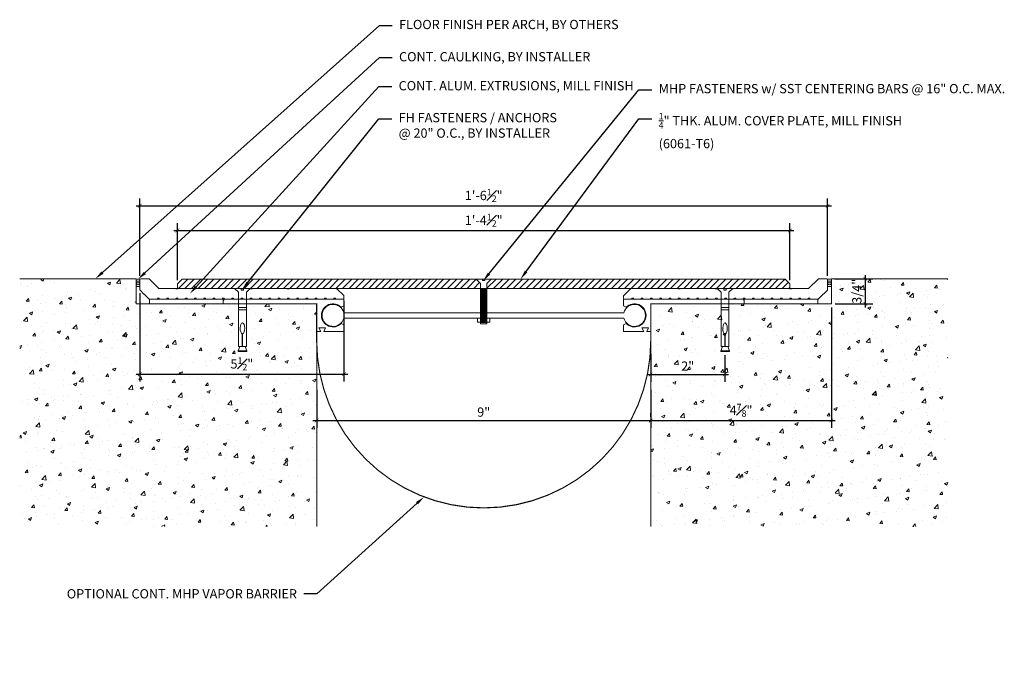
# Model space of a CAD drawing. Units: inches. Extents: x 1139.3 to 1165.9, y 67.7 to 85.1.
import ezdxf
from ezdxf import colors
from ezdxf.entities.mleader import LeaderData, LeaderLine
from ezdxf.math import Vec2, Vec3

# ---------------------------------------------------------------- set-up
doc = ezdxf.new("R2010")
doc.units = ezdxf.units.IN
doc.header["$MEASUREMENT"] = 0
doc.linetypes.add('HIDDEN', pattern=[0.375, 0.25, -0.125])
for name, color, linetype, lineweight in [('DIM', 1, 'Continuous', 9), ('Dim - Thin', 1, 'Continuous', 5), ('Hatch - Medium', 5, 'Continuous', 9), ('OBJ', 250, 'Continuous', 20), ('Object - Regular', 250, 'Continuous', 15)]:
    doc.layers.add(name, color=color, linetype=linetype, lineweight=lineweight)
doc.styles.add('ARCHITXT', font='arial-narrow_[allfont.net].ttf')
doc.dimstyles.new('002', dxfattribs={"dimscale": 2, "dimtxt": 0.125, "dimasz": 0.05, "dimexe": 0.1, "dimexo": 0.05, "dimgap": 0.05, "dimtad": 1, "dimdec": 4, "dimzin": 3, "dimdsep": 46, "dimlunit": 4, "dimtxsty": 'ARCHITXT', "dimblk1": 'ARCHTICK', "dimblk2": 'ARCHTICK', "dimsah": 1, "dimcen": 0.05, "dimdle": 0.05, "dimclrd": 256, "dimclre": 256, "dimclrt": 256, "dimadec": 0, "dimazin": 0, "dimtfac": 0.7, "dimtdec": 4, "dimtofl": 0, "dimtmove": 0, "dimatfit": 3, "dimldrblk": 'ARCHTICK', "dimfxl": 1, "dimtfillclr": 7, "dimfrac": 1, "dimtolj": 1, "dimtzin": 0, "dimarcsym": 0})

# ---------------------------------------------------------------- blocks, each defined once
blk = doc.blocks.new('sleeve anchor # 1')
for points in [[(3.707, 1.856), (3.707, 1.551), (3.621, 1.551), (3.621, 2.847), (3.527, 2.94), (3.685, 2.94), (3.685, 2.901), (3.714, 2.901), (3.743, 2.901), (3.743, 2.94), (3.902, 2.94), (3.808, 2.847), (3.808, 1.551), (3.719, 1.551), (3.719, 1.855)], [(3.781, 1.551), (3.821, 1.448), (3.687, 1.448), (3.615, 1.448), (3.651, 1.551)]]:
    blk.add_lwpolyline(points)
blk.add_lwpolyline([(3.808, 2.484), (3.621, 2.484), (3.621, 2.426), (3.808, 2.426)], close=True)
at = {"color": 0}
blk.add_lwpolyline([(3.821, 1.448), (3.821, 1.437), (3.818, 1.435), (3.707, 1.435), (3.619, 1.435), (3.615, 1.437), (3.615, 1.448)], dxfattribs=at)
at = {"extrusion": (0, 0, -1)}
blk.add_ellipse((3.715, 1.984), major_axis=(0, 0.13), ratio=0.410641, start_param=3.279515, end_param=9.334174, dxfattribs=at)
blk = doc.blocks.new('_ArchTick')
at = {"color": 0, "linetype": 'ByBlock', "const_width": 0.15}
blk.add_lwpolyline([(-0.5, -0.5), (0.5, 0.5)], dxfattribs=at)
blk = doc.blocks.new('*D88')
at = {"layer": 'Defpoints', "color": 0, "transparency": 16777216}
for p in [(1160.096, 79.396), (1143.596, 77.96), (1160.096, 77.96)]:
    blk.add_point(p, dxfattribs=at)
at = {"layer": 'Dim - Thin', "lineweight": -2, "transparency": 16777216}
for p, q in [((1143.596, 78.06), (1143.596, 79.596)), ((1160.096, 78.06), (1160.096, 79.596)), ((1143.496, 79.396), (1160.196, 79.396))]:
    blk.add_line(p, q, dxfattribs=at)
at = {"layer": 'Dim - Thin', "lineweight": -2, "transparency": 16777216, "xscale": 0.1, "yscale": 0.1, "zscale": 0.1, "rotation": 180}
blk.add_blockref('_ArchTick', (1143.596, 79.396), dxfattribs=at)
at = {"layer": 'Dim - Thin', "lineweight": -2, "transparency": 16777216, "xscale": 0.1, "yscale": 0.1, "zscale": 0.1}
blk.add_blockref('_ArchTick', (1160.096, 79.396), dxfattribs=at)
at = {"layer": 'Dim - Thin', "transparency": 16777216, "insert": (1151.846, 79.672), "char_height": 0.25, "attachment_point": 5, "style": 'ARCHITXT'}
blk.add_mtext('\\A1;1\'-4{\\H0.7x;\\S1#2;}"', dxfattribs=at)
blk = doc.blocks.new('*D89')
at = {"layer": 'Defpoints', "color": 0, "transparency": 16777216}
for p in [(1161.111, 80.061), (1142.581, 78.07), (1161.111, 78.07)]:
    blk.add_point(p, dxfattribs=at)
at = {"layer": 'Dim - Thin', "lineweight": -2, "transparency": 16777216}
for p, q in [((1142.581, 78.17), (1142.581, 80.261)), ((1161.111, 78.17), (1161.111, 80.261)), ((1142.481, 80.061), (1161.211, 80.061))]:
    blk.add_line(p, q, dxfattribs=at)
at = {"layer": 'Dim - Thin', "lineweight": -2, "transparency": 16777216, "xscale": 0.1, "yscale": 0.1, "zscale": 0.1, "rotation": 180}
blk.add_blockref('_ArchTick', (1142.581, 80.061), dxfattribs=at)
at = {"layer": 'Dim - Thin', "lineweight": -2, "transparency": 16777216, "xscale": 0.1, "yscale": 0.1, "zscale": 0.1}
blk.add_blockref('_ArchTick', (1161.111, 80.061), dxfattribs=at)
at = {"layer": 'Dim - Thin', "transparency": 16777216, "insert": (1151.846, 80.339), "char_height": 0.25, "attachment_point": 5, "style": 'ARCHITXT'}
blk.add_mtext('\\A1;1\'-6{\\H0.7x;\\S1#2;}"', dxfattribs=at)
blk = doc.blocks.new('*D91')
at = {"layer": 'Defpoints', "color": 0, "transparency": 16777216}
for p in [(1147.346, 75.204), (1156.346, 74.275), (1156.346, 74.275)]:
    blk.add_point(p, dxfattribs=at)
at = {"layer": 'Dim - Thin', "lineweight": -2, "transparency": 16777216}
for p, q in [((1147.346, 75.104), (1147.346, 74.075)), ((1147.246, 74.275), (1156.446, 74.275)), ((1156.346, 74.375), (1156.346, 74.475))]:
    blk.add_line(p, q, dxfattribs=at)
at = {"layer": 'Dim - Thin', "lineweight": -2, "transparency": 16777216, "xscale": 0.1, "yscale": 0.1, "zscale": 0.1, "rotation": 180}
blk.add_blockref('_ArchTick', (1147.346, 74.275), dxfattribs=at)
at = {"layer": 'Dim - Thin', "lineweight": -2, "transparency": 16777216, "xscale": 0.1, "yscale": 0.1, "zscale": 0.1}
blk.add_blockref('_ArchTick', (1156.346, 74.275), dxfattribs=at)
at = {"layer": 'Dim - Thin', "transparency": 16777216, "insert": (1151.846, 74.502), "char_height": 0.25, "attachment_point": 5, "style": 'ARCHITXT'}
blk.add_mtext('\\A1;9"', dxfattribs=at)
blk = doc.blocks.new('*D92')
at = {"layer": 'Defpoints', "color": 0, "transparency": 16777216}
for p in [(1161.211, 77.42), (1156.346, 75.204), (1161.211, 74.275)]:
    blk.add_point(p, dxfattribs=at)
at = {"layer": 'Dim - Thin', "lineweight": -2, "transparency": 16777216}
for p, q in [((1161.211, 77.32), (1161.211, 74.075)), ((1156.346, 75.104), (1156.346, 74.075)), ((1156.246, 74.275), (1161.311, 74.275))]:
    blk.add_line(p, q, dxfattribs=at)
at = {"layer": 'Dim - Thin', "lineweight": -2, "transparency": 16777216, "xscale": 0.1, "yscale": 0.1, "zscale": 0.1, "rotation": 180}
blk.add_blockref('_ArchTick', (1156.346, 74.275), dxfattribs=at)
at = {"layer": 'Dim - Thin', "lineweight": -2, "transparency": 16777216, "xscale": 0.1, "yscale": 0.1, "zscale": 0.1}
blk.add_blockref('_ArchTick', (1161.211, 74.275), dxfattribs=at)
at = {"layer": 'Dim - Thin', "transparency": 16777216, "insert": (1158.778, 74.55), "char_height": 0.25, "attachment_point": 5, "style": 'ARCHITXT'}
blk.add_mtext('\\A1;4{\\H0.7x;\\S7#8;}"', dxfattribs=at)
blk = doc.blocks.new('*D93')
at = {"layer": 'Defpoints', "color": 0, "transparency": 16777216}
for p in [(1142.581, 77.805), (1148.081, 77.597), (1148.081, 75.523)]:
    blk.add_point(p, dxfattribs=at)
at = {"layer": 'Dim - Thin', "lineweight": -2, "transparency": 16777216}
for p, q in [((1142.581, 77.705), (1142.581, 75.323)), ((1148.081, 77.497), (1148.081, 75.323)), ((1142.481, 75.523), (1148.181, 75.523))]:
    blk.add_line(p, q, dxfattribs=at)
at = {"layer": 'Dim - Thin', "lineweight": -2, "transparency": 16777216, "xscale": 0.1, "yscale": 0.1, "zscale": 0.1, "rotation": 180}
blk.add_blockref('_ArchTick', (1142.581, 75.523), dxfattribs=at)
at = {"layer": 'Dim - Thin', "lineweight": -2, "transparency": 16777216, "xscale": 0.1, "yscale": 0.1, "zscale": 0.1}
blk.add_blockref('_ArchTick', (1148.081, 75.523), dxfattribs=at)
at = {"layer": 'Dim - Thin', "transparency": 16777216, "insert": (1145.331, 75.801), "char_height": 0.25, "attachment_point": 5, "style": 'ARCHITXT'}
blk.add_mtext('\\A1;5{\\H0.7x;\\S1#2;}"', dxfattribs=at)
blk = doc.blocks.new('*D96')
at = {"layer": 'Defpoints', "color": 0, "transparency": 16777216}
for p in [(1156.346, 76.164), (1158.337, 76.139), (1158.337, 75.515)]:
    blk.add_point(p, dxfattribs=at)
at = {"layer": 'Dim - Thin', "lineweight": -2, "transparency": 16777216}
for p, q in [((1156.346, 76.064), (1156.346, 75.315)), ((1158.337, 76.039), (1158.337, 75.315)), ((1156.246, 75.515), (1158.437, 75.515))]:
    blk.add_line(p, q, dxfattribs=at)
at = {"layer": 'Dim - Thin', "lineweight": -2, "transparency": 16777216, "xscale": 0.1, "yscale": 0.1, "zscale": 0.1, "rotation": 180}
blk.add_blockref('_ArchTick', (1156.346, 75.515), dxfattribs=at)
at = {"layer": 'Dim - Thin', "lineweight": -2, "transparency": 16777216, "xscale": 0.1, "yscale": 0.1, "zscale": 0.1}
blk.add_blockref('_ArchTick', (1158.337, 75.515), dxfattribs=at)
at = {"layer": 'Dim - Thin', "transparency": 16777216, "insert": (1157.342, 75.74), "char_height": 0.25, "attachment_point": 5, "style": 'ARCHITXT'}
blk.add_mtext('\\A1;2"', dxfattribs=at)
blk = doc.blocks.new('*D97')
at = {"layer": 'Defpoints', "color": 0, "transparency": 16777216}
for p in [(1161.211, 78.095), (1162.126, 78.095), (1161.211, 77.42)]:
    blk.add_point(p, dxfattribs=at)
at = {"layer": 'Dim - Thin', "lineweight": -2, "transparency": 16777216}
for p, q in [((1161.311, 78.095), (1162.326, 78.095)), ((1162.126, 77.32), (1162.126, 78.195)), ((1161.311, 77.42), (1162.326, 77.42))]:
    blk.add_line(p, q, dxfattribs=at)
at = {"layer": 'Dim - Thin', "lineweight": -2, "transparency": 16777216, "xscale": 0.1, "yscale": 0.1, "zscale": 0.1}
for p, rotation in [((1162.126, 78.095), 90), ((1162.126, 77.42), 270)]:
    blk.add_blockref('_ArchTick', p, dxfattribs=dict(at, rotation=rotation))
at = {"layer": 'Dim - Thin', "transparency": 16777216, "insert": (1161.897, 77.757), "char_height": 0.25, "attachment_point": 5, "rotation": 90, "style": 'ARCHITXT'}
blk.add_mtext('\\A1;3/4"', dxfattribs=at)

msp = doc.modelspace()

# ---------------------------------------------------------------- hatches: boundary and pattern name
at = {"layer": 'Hatch - Medium'}
h = msp.add_hatch(dxfattribs=at)
h.set_pattern_fill('AR-CONC', color=256, scale=0.125)
h.set_pattern_definition([(50, (1141.112, 73.65456), (0.896575, -0.07844), [0.09375, -1.03125]), (355, (1141.112, 73.6546), (-0.17344, 0.94024), [0.075, -0.825]), (100.451, (1141.1867, 73.648), (0.72314, 0.8618), [0.07968, -0.87643]), (46.184, (1141.112, 73.9046), (1.33405, -0.2069), [0.14062, -1.54687]), (96.636, (1141.2232, 73.8873), (1.16833, 1.21765), [0.11951, -1.31464]), (351.184, (1141.112, 73.9046), (1.16833, 1.21765), [0.1125, -1.2375]), (21, (1141.237, 73.84206), (0.746134, -0.50327), [0.09375, -1.03125]), (326, (1141.237, 73.8421), (0.30414, 0.90644), [0.075, -0.825]), (71.451, (1141.2992, 73.8001), (1.05028, 0.40316), [0.07968, -0.87643]), (37.5, (1141.112, 73.65456), (0.0152, 0.416117), [0, -0.815, 0, -0.8375, 0, -0.828125]), (7.5, (1141.112, 73.65456), (0.328837, 0.493015), [0, -0.4775, 0, -0.79625, 0, -0.315625]), (327.5, (1140.83324, 73.65456), (0.667278, -0.028194), [0, -0.3125, 0, -0.975, 0, -1.29375]), (317.5, (1140.70824, 73.65456), (0.728983, 0.12513), [0, -0.40625, 0, -0.6475, 0, -0.91875])])
h.paths.add_polyline_path([(1142.48084, 77.41976), (1142.48084, 78.09476), (1139.34584, 78.09476), (1139.34584, 71.41976), (1147.34584, 71.41976), (1147.34584, 77.41976), (1144.83084, 77.41976)])
h = msp.add_hatch(dxfattribs=at)
h.set_pattern_fill('ANSI31', color=256)
h.paths.add_polyline_path([(1151.7578, 77.97117), (1151.64409, 78.08476), (1143.72084, 78.08476), (1143.59584, 77.95976), (1143.59584, 77.83476), (1151.7578, 77.83476)])
h.paths.add_polyline_path([(1159.97084, 78.08476), (1152.04759, 78.08476), (1151.93389, 77.97117), (1151.93389, 77.83476), (1160.09584, 77.83476), (1160.09584, 77.95976)])
h = msp.add_hatch(dxfattribs=at)
h.set_pattern_fill('AR-CONC', color=256, scale=0.125)
h.set_pattern_definition([(50, (2.5, 0), (0.89657523, -0.07844017), [0.09375, -1.03125]), (355, (2.5, 0), (-0.1734392, 0.9402402), [0.075, -0.825]), (100.451444, (2.5747, -0.0065), (0.72313606, 0.8618), [0.07967524, -0.87642764]), (46.1842, (2.5, 0.25), (1.3340517, -0.2068991), [0.140625, -1.546875]), (96.63564, (2.6112, 0.2328), (1.1683274, 1.2176483), [0.119513, -1.3146422]), (351.18416, (2.5, 0.25), (1.1683274, 1.2176483), [0.1125, -1.2375]), (21, (2.625, 0.1875), (0.7461338, -0.5032736), [0.09375, -1.03125]), (326, (2.625, 0.1875), (0.3041442, 0.90643756), [0.075, -0.825]), (71.451445, (2.6872, 0.1456), (1.050278, 0.40316394), [0.07967524, -0.87642764]), (37.5, (2.5, 0), (0.01519982, 0.41611732), [0, -0.815, 0, -0.8375, 0, -0.828125]), (7.5, (2.5, 0), (0.32883692, 0.49301464), [0, -0.4775, 0, -0.79625, 0, -0.315625]), (327.5, (2.22125, 0), (0.66727805, -0.02819359), [0, -0.3125, 0, -0.975, 0, -1.29375]), (317.5, (2.09625, 0), (0.7289827, 0.12513123), [0, -0.40625, 0, -0.6475, 0, -0.91875])])
h.paths.add_polyline_path([(1158.86084, 77.41976), (1156.34584, 77.41976), (1156.34584, 76.67126), (1156.34584, 71.41976), (1164.34584, 71.41976), (1164.34584, 78.09476), (1161.21084, 78.09476), (1161.21084, 77.41976)])

# ---------------------------------------------------------------- linework, layer by layer
at = {"layer": 'OBJ'}
for points in [[(1146.03502, 77.54476, 0.29821663), (1146.05793, 77.55976, -0.65465367), (1146.10376, 77.55976, 0.29821663), (1146.12667, 77.54476), (1146.28502, 77.54476, 0.29821663), (1146.30793, 77.55976, -0.65465367), (1146.35376, 77.55976, 0.29821663), (1146.37667, 77.54476), (1146.53502, 77.54476, 0.29821663), (1146.55793, 77.55976, -0.65465367), (1146.60376, 77.55976, 0.29821663), (1146.62667, 77.54476), (1146.78502, 77.54476, 0.29821663), (1146.80793, 77.55976, -0.65465367), (1146.85376, 77.55976, 0.29821663), (1146.87667, 77.54476), (1147.03502, 77.54476, 0.29821663), (1147.05793, 77.55976, -0.65465367), (1147.10376, 77.55976, 0.29821663), (1147.12667, 77.54476), (1147.28502, 77.54476, 0.29821663), (1147.30793, 77.55976, -0.65465367), (1147.35376, 77.55976, 0.29821663), (1147.37667, 77.54476), (1147.53502, 77.54476, 0.29821663), (1147.55793, 77.55976, -0.65465367), (1147.60376, 77.55976, 0.29821663), (1147.62667, 77.54476), (1147.78502, 77.54476, 0.29821663), (1147.80793, 77.55976, -0.65465367), (1147.85376, 77.55976, 0.29821663), (1147.87667, 77.54476), (1148.05584, 77.54476, 0.41421356), (1148.08084, 77.56976), (1148.08084, 77.62441, 0.19891237), (1148.07352, 77.64209), (1147.88817, 77.82744, 0.19891237), (1147.87049, 77.83476), (1146.61655, 77.83476, 0.20151275), (1146.5987, 77.82726, -0.42008403), (1146.56299, 77.82726, 0.20151275), (1146.54514, 77.83476), (1145.61655, 77.83476, 0.20151275), (1145.5987, 77.82726, -0.42008403), (1145.56299, 77.82726, 0.20151275), (1145.54514, 77.83476), (1143.61655, 77.83476, 0.20151275), (1143.5987, 77.82726, -0.42008403), (1143.56299, 77.82726, 0.20151275), (1143.54514, 77.83476), (1143.61655, 77.83476, 0.20151275), (1143.5987, 77.82726, -0.42008403), (1143.56299, 77.82726, 0.20151275), (1143.54514, 77.83476), (1143.1012, 77.83476, -0.19891237), (1143.08352, 77.84209), (1142.83817, 78.08744, 0.19891237), (1142.82049, 78.09476), (1142.60584, 78.09476, 0.41421356), (1142.58084, 78.06976), (1142.58084, 77.80512, 0.19891237), (1142.58817, 77.78744), (1142.6936, 77.68201, 0.26794919), (1142.70326, 77.67942, -0.57735027), (1142.7155, 77.66717, 0.26794919), (1142.71809, 77.65752), (1142.82352, 77.55209, 0.19891237), (1142.8412, 77.54476), (1143.03502, 77.54476, 0.29821663), (1143.05793, 77.55976, -0.65465367), (1143.10376, 77.55976, 0.29821663), (1143.12667, 77.54476), (1143.28502, 77.54476, 0.29821663), (1143.30793, 77.55976, -0.65465367), (1143.35376, 77.55976, 0.29821663), (1143.37667, 77.54476), (1143.53502, 77.54476, 0.29821663), (1143.55793, 77.55976, -0.65465367), (1143.60376, 77.55976, 0.29821663), (1143.62667, 77.54476), (1143.78502, 77.54476, 0.29821663), (1143.80793, 77.55976, -0.65465367), (1143.85376, 77.55976, 0.29821663), (1143.87667, 77.54476), (1144.03502, 77.54476, 0.29821663), (1144.05793, 77.55976, -0.65465367), (1144.10376, 77.55976, 0.29821663), (1144.12667, 77.54476), (1144.28502, 77.54476, 0.29821663), (1144.30793, 77.55976, -0.65465367), (1144.35376, 77.55976, 0.29821663), (1144.37667, 77.54476), (1144.53502, 77.54476, 0.29821663), (1144.55793, 77.55976, -0.65465367), (1144.60376, 77.55976, 0.29821663), (1144.62667, 77.54476), (1144.78502, 77.54476, 0.29821663), (1144.80793, 77.55976, -0.65465367), (1144.85376, 77.55976, 0.29821663), (1144.87667, 77.54476), (1145.03502, 77.54476, 0.29821663), (1145.05793, 77.55976, -0.65465367), (1145.10376, 77.55976, 0.29821663), (1145.12667, 77.54476), (1145.28502, 77.54476, 0.29821663), (1145.30793, 77.55976, -0.65465367), (1145.35376, 77.55976, 0.29821663), (1145.37667, 77.54476), (1145.53502, 77.54476, 0.29821663), (1145.55793, 77.55976, -0.65465367), (1145.60376, 77.55976, 0.29821663), (1145.62667, 77.54476), (1145.78502, 77.54476, 0.29821663), (1145.80793, 77.55976, -0.65465367), (1145.85376, 77.55976, 0.29821663), (1145.87667, 77.54476)], [(1157.65667, 77.54476, -0.29821663), (1157.63376, 77.55976, 0.65465367), (1157.58793, 77.55976, -0.29821663), (1157.56502, 77.54476), (1157.40667, 77.54476, -0.29821663), (1157.38376, 77.55976, 0.65465367), (1157.33793, 77.55976, -0.29821663), (1157.31502, 77.54476), (1157.15667, 77.54476, -0.29821663), (1157.13376, 77.55976, 0.65465367), (1157.08793, 77.55976, -0.29821663), (1157.06502, 77.54476), (1156.90667, 77.54476, -0.29821663), (1156.88376, 77.55976, 0.65465367), (1156.83793, 77.55976, -0.29821663), (1156.81502, 77.54476), (1156.65667, 77.54476, -0.29821663), (1156.63376, 77.55976, 0.65465367), (1156.58793, 77.55976, -0.29821663), (1156.56502, 77.54476), (1156.40667, 77.54476, -0.29821663), (1156.38376, 77.55976, 0.65465367), (1156.33793, 77.55976, -0.29821663), (1156.31502, 77.54476), (1156.15667, 77.54476, -0.29821663), (1156.13376, 77.55976, 0.65465367), (1156.08793, 77.55976, -0.29821663), (1156.06502, 77.54476), (1155.90667, 77.54476, -0.29821663), (1155.88376, 77.55976, 0.65465367), (1155.83793, 77.55976, -0.29821663), (1155.81502, 77.54476), (1155.63584, 77.54476, -0.41421356), (1155.61084, 77.56976), (1155.61084, 77.62441, -0.19891237), (1155.61817, 77.64209), (1155.80352, 77.82744, -0.19891237), (1155.8212, 77.83476), (1157.07514, 77.83476, -0.20151275), (1157.09299, 77.82726, 0.42008403), (1157.1287, 77.82726, -0.20151275), (1157.14655, 77.83476), (1158.07514, 77.83476, -0.20151275), (1158.09299, 77.82726, 0.42008403), (1158.1287, 77.82726, -0.20151275), (1158.14655, 77.83476), (1160.07514, 77.83476, -0.20151275), (1160.09299, 77.82726, 0.42008403), (1160.1287, 77.82726, -0.20151275), (1160.14655, 77.83476), (1160.07514, 77.83476, -0.20151275), (1160.09299, 77.82726, 0.42008403), (1160.1287, 77.82726, -0.20151275), (1160.14655, 77.83476), (1160.59049, 77.83476, 0.19891237), (1160.60817, 77.84209), (1160.85352, 78.08744, -0.19891237), (1160.8712, 78.09476), (1161.08584, 78.09476, -0.41421356), (1161.11084, 78.06976), (1161.11084, 77.80512, -0.19891237), (1161.10352, 77.78744), (1160.99809, 77.68201, -0.26794919), (1160.98843, 77.67942, 0.57735027), (1160.97618, 77.66717, -0.26794919), (1160.9736, 77.65752), (1160.86817, 77.55209, -0.19891237), (1160.85049, 77.54476), (1160.65667, 77.54476, -0.29821663), (1160.63376, 77.55976, 0.65465367), (1160.58793, 77.55976, -0.29821663), (1160.56502, 77.54476), (1160.40667, 77.54476, -0.29821663), (1160.38376, 77.55976, 0.65465367), (1160.33793, 77.55976, -0.29821663), (1160.31502, 77.54476), (1160.15667, 77.54476, -0.29821663), (1160.13376, 77.55976, 0.65465367), (1160.08793, 77.55976, -0.29821663), (1160.06502, 77.54476), (1159.90667, 77.54476, -0.29821663), (1159.88376, 77.55976, 0.65465367), (1159.83793, 77.55976, -0.29821663), (1159.81502, 77.54476), (1159.65667, 77.54476, -0.29821663), (1159.63376, 77.55976, 0.65465367), (1159.58793, 77.55976, -0.29821663), (1159.56502, 77.54476), (1159.40667, 77.54476, -0.29821663), (1159.38376, 77.55976, 0.65465367), (1159.33793, 77.55976, -0.29821663), (1159.31502, 77.54476), (1159.15667, 77.54476, -0.29821663), (1159.13376, 77.55976, 0.65465367), (1159.08793, 77.55976, -0.29821663), (1159.06502, 77.54476), (1158.90667, 77.54476, -0.29821663), (1158.88376, 77.55976, 0.65465367), (1158.83793, 77.55976, -0.29821663), (1158.81502, 77.54476), (1158.65667, 77.54476, -0.29821663), (1158.63376, 77.55976, 0.65465367), (1158.58793, 77.55976, -0.29821663), (1158.56502, 77.54476), (1158.40667, 77.54476, -0.29821663), (1158.38376, 77.55976, 0.65465367), (1158.33793, 77.55976, -0.29821663), (1158.31502, 77.54476), (1158.15667, 77.54476, -0.29821663), (1158.13376, 77.55976, 0.65465367), (1158.08793, 77.55976, -0.29821663), (1158.06502, 77.54476), (1157.90667, 77.54476, -0.29821663), (1157.88376, 77.55976, 0.65465367), (1157.83793, 77.55976, -0.29821663), (1157.81502, 77.54476)], [(1148.00953, 77.32551), (1148.08084, 77.36423), (1148.08084, 77.54476), (1144.86084, 77.54476), (1144.83084, 77.51144), (1144.83084, 77.41976), (1147.34584, 77.41976), (1147.34584, 76.67126), (1147.45584, 76.67126), (1147.40584, 76.77126), (1147.58584, 76.77126), (1147.53584, 76.67126), (1148.08084, 76.67126), (1148.08084, 76.8518), (1148.00953, 76.89051, -2.46294802)], [(1155.68215, 77.32551), (1155.61084, 77.36423), (1155.61084, 77.54476), (1158.83084, 77.54476), (1158.86084, 77.51144), (1158.86084, 77.41976), (1156.34584, 77.41976), (1156.34584, 76.67126), (1156.23584, 76.67126), (1156.28584, 76.77126), (1156.10584, 76.77126), (1156.15584, 76.67126), (1155.61084, 76.67126), (1155.61084, 76.8518), (1155.68215, 76.89051, 2.46294802)]]:
    msp.add_lwpolyline(points, format="xyb", close=True, dxfattribs=at)
msp.add_lwpolyline([(1151.75723, 76.87955), (1151.93332, 76.87955), (1151.93389, 77.55209), (1151.93389, 77.97117), (1152.04759, 78.08476), (1151.87519, 78.08476), (1151.87519, 78.0461), (1151.84584, 78.0461), (1151.81649, 78.0461), (1151.81649, 78.08476), (1151.64409, 78.08476), (1151.7578, 77.97117), (1151.7578, 77.55209), (1151.75723, 76.87955)], dxfattribs=at)
at = {"layer": 'OBJ', "lineweight": 9}
for points in [[(1151.91454, 77.80768), (1151.77102, 77.80768)], [(1151.91454, 77.78646), (1151.77102, 77.78646)], [(1151.91454, 77.76525), (1151.77102, 77.76525)], [(1151.91454, 77.74404), (1151.77102, 77.74404)], [(1151.91454, 77.72283), (1151.77102, 77.72283)], [(1151.91454, 77.70162), (1151.77102, 77.70162)], [(1151.91454, 77.68041), (1151.77102, 77.68041)], [(1151.91454, 77.6592), (1151.77102, 77.6592)], [(1151.91454, 77.63798), (1151.77102, 77.63798)], [(1151.91454, 77.61677), (1151.77102, 77.61677)], [(1151.91454, 77.59556), (1151.77102, 77.59556)], [(1151.91454, 77.57435), (1151.77102, 77.57435)], [(1151.91454, 77.55314), (1151.77102, 77.55314)], [(1151.91454, 77.53193), (1151.77102, 77.53193)], [(1151.91454, 77.51071), (1151.77102, 77.51071)], [(1151.91454, 77.4895), (1151.77102, 77.4895)], [(1151.91454, 77.46829), (1151.77102, 77.46829)], [(1151.91454, 77.44708), (1151.77102, 77.44708)], [(1151.91454, 77.42587), (1151.77102, 77.42587)], [(1151.91454, 77.40466), (1151.77102, 77.40466)], [(1151.91454, 77.38297), (1151.77102, 77.38297)], [(1151.91454, 77.36176), (1151.77102, 77.36176)], [(1151.91454, 77.34054), (1151.77102, 77.34054)], [(1151.91454, 77.31933), (1151.77102, 77.31933)], [(1151.91454, 77.29812), (1151.77102, 77.29812)], [(1151.91454, 77.27691), (1151.77102, 77.27691)], [(1151.91454, 77.2557), (1151.77102, 77.2557)], [(1151.91454, 77.23449), (1151.77102, 77.23449)], [(1151.91454, 77.21327), (1151.77102, 77.21327)], [(1151.91454, 77.19206), (1151.77102, 77.19206)], [(1151.91454, 77.17085), (1151.77102, 77.17085)], [(1151.91454, 77.14964), (1151.77102, 77.14964)], [(1151.91454, 77.12843), (1151.77102, 77.12843)], [(1151.91454, 77.10722), (1151.77102, 77.10722)], [(1151.91454, 77.086), (1151.77102, 77.086)], [(1151.91454, 77.06479), (1151.77102, 77.06479)], [(1151.91454, 77.04358), (1151.77102, 77.04358)], [(1151.91454, 77.02237), (1151.77102, 77.02237)], [(1151.91454, 77.00116), (1151.77102, 77.00116)], [(1151.91454, 76.97995), (1151.77102, 76.97995)], [(1151.91454, 76.95873), (1151.77102, 76.95873)], [(1151.91454, 76.93752), (1151.77102, 76.93752)], [(1151.91454, 76.91631), (1151.77102, 76.91631)]]:
    msp.add_lwpolyline(points, dxfattribs=at)
at = {"layer": 'OBJ'}
msp.add_lwpolyline([(1152.00811, 76.92614), (1151.67935, 76.92614), (1151.67935, 77.03701), (1152.00811, 77.03701)], close=True, dxfattribs=at)
for centre, start, end in [((1147.78584, 77.10801), 13.841954, 346.136903), ((1155.90584, 77.10801), 193.863097, 166.158046)]:
    msp.add_arc(centre, 0.29633, start, end, dxfattribs=at)
at = {"layer": 'Object - Regular'}
for p, q in [((1142.48084, 78.09476), (1139.34584, 78.09476)), ((1142.48084, 78.09476), (1142.48084, 77.41976)), ((1161.21084, 78.09476), (1161.21084, 77.41976)), ((1161.21084, 78.09476), (1164.34584, 78.09476)), ((1144.83084, 77.54476), (1142.8412, 77.54476)), ((1142.8412, 77.54476), (1142.8412, 77.41976)), ((1144.83084, 77.41976), (1144.83084, 77.54476)), ((1158.86084, 77.41976), (1158.86084, 77.54476)), ((1158.86084, 77.54476), (1160.85049, 77.54476)), ((1160.85049, 77.54476), (1160.85049, 77.41976)), ((1144.83084, 77.41976), (1142.48084, 77.41976)), ((1147.34584, 71.41976), (1147.34584, 77.41976)), ((1156.34584, 71.41976), (1156.34584, 77.41976)), ((1158.86084, 77.41976), (1161.21084, 77.41976)), ((1148.07355, 77.03701), (1155.61814, 77.03701)), ((1155.61812, 77.17891), (1148.07357, 77.17891))]:
    msp.add_line(p, q, dxfattribs=at)
for points in [[(1142.48084, 78.09476, 0.19361287), (1142.58853, 78.0878, 0.19361287)], [(1142.48084, 78.04789, 0.36867648), (1142.58084, 78.04789)], [(1142.48084, 78.00101, 0.38504157), (1142.58084, 78.00101)], [(1161.21084, 78.09476, -0.19361287), (1161.10316, 78.0878, -0.19361287)], [(1161.21084, 78.04789, -0.36867648), (1161.11084, 78.04789)], [(1161.21084, 78.00101, -0.38504157), (1161.11084, 78.00101)], [(1142.48084, 77.95414, 0.46954103), (1142.58084, 77.95414)], [(1142.48084, 77.90726, 0.4745562), (1142.58084, 77.90726)], [(1161.21084, 77.95414, -0.46954103), (1161.11084, 77.95414)], [(1161.21084, 77.90726, -0.4745562), (1161.11084, 77.90726)]]:
    msp.add_lwpolyline(points, format="xyb", dxfattribs=at)
msp.add_lwpolyline([(1143.59584, 77.83476), (1160.09584, 77.83476), (1160.09584, 77.95976), (1159.97084, 78.08476), (1143.72084, 78.08476), (1143.59584, 77.95976)], close=True, dxfattribs=at)
at = {"layer": 'Object - Regular', "linetype": 'HIDDEN', "const_width": 0.03125}
msp.add_lwpolyline([(1142.8412, 77.41976), (1147.34584, 77.41976), (1147.34584, 76.41976, 1), (1156.34584, 76.41976), (1156.34584, 77.41976), (1160.85049, 77.41976)], format="xyb", dxfattribs=at)

# ---------------------------------------------------------------- block references
at = {"layer": 'OBJ', "xscale": 1.126784030363194, "yscale": 1.126784030363194, "zscale": 1.126784030363194}
for p in [(1141.16061, 74.5219), (1154.16061, 74.5219)]:
    msp.add_blockref('sleeve anchor # 1', p, dxfattribs=at)

# ---------------------------------------------------------------- dimensions: what is measured, and where the dimension line sits
at = {"layer": 'Dim - Thin'}
for base, p1, p2, picture, middle in [((1161.11084, 80.06096), (1142.58084, 78.06976), (1161.11084, 78.06976), '*D89', (1151.84584, 80.33881)), ((1160.09584, 79.39601), (1143.59584, 77.95976), (1160.09584, 77.95976), '*D88', (1151.84584, 79.67172)), ((1158.33716, 75.51493), (1156.34584, 76.16436), (1158.33716, 76.13882), '*D96', (1157.3415, 75.74044)), ((1156.34584, 74.27471), (1147.34584, 75.20441), (1156.34584, 74.27471), '*D91', (1151.84584, 74.50235))]:
    dim = msp.add_linear_dim(base=base, p1=p1, p2=p2, dimstyle='002', dxfattribs=at)
    dim.commit()
    dim.dimension.update_dxf_attribs({"geometry": picture, "text_midpoint": middle})
dim = msp.add_linear_dim(base=(1162.1265, 78.09476), p1=(1161.21084, 77.41976), p2=(1161.21084, 78.09476), angle=90, text='3/4"', dimstyle='002', dxfattribs=at)
dim.commit()
dim.dimension.update_dxf_attribs({"geometry": '*D97', "text_midpoint": (1161.89723, 77.75726)})
for base, p1, p2, picture, middle in [((1148.08084, 75.523), (1142.58084, 77.80512), (1148.08084, 77.59709), '*D93', (1145.33084, 75.523)), ((1161.21084, 74.27471), (1156.34584, 75.20441), (1161.21084, 77.41976), '*D92', (1158.77834, 74.27471))]:
    dim = msp.add_linear_dim(base=base, p1=p1, p2=p2, dimstyle='002', dxfattribs=at)
    dim.commit()
    dim.dimension.update_dxf_attribs({"geometry": picture, "text_midpoint": middle, "dimtype": 160})

# ---------------------------------------------------------------- leaders
at = {"layer": 'DIM'}
ml = msp.add_multileader_mtext('Standard', dxfattribs=at)
ml.set_content('FLOOR FINISH PER ARCH, BY OTHERS', color=256, style='ARCHITXT')
ml.set_leader_properties(color=256)
ml.build(insert=Vec2(0, 0))
ml.multileader.update_dxf_attribs({"dogleg_length": 0.17188, "arrow_head_size": 0.25, "scale": 2})
ctx = ml.context
ctx.base_point, ctx.scale, ctx.char_height, ctx.arrow_head_size, ctx.landing_gap_size, ctx.plane_origin = Vec3(1149.37778, 84.92144), 2, 0.25, 0.25, 0.1875, Vec3(1143.02456, 78.11919)
notes = []
notes.append((ctx, [(0, (1, 1, 0), (1149.03403, 84.92144), (1, 0), 0.34375, [(0, [(1141.38737, 78.09476)], 0, [])])]))
ctx.mtext.insert, ctx.mtext.flow_direction = Vec3(1149.56528, 85.07117), 5
ml = msp.add_multileader_mtext('Standard', dxfattribs=at)
ml.set_content('CONT. CAULKING, BY INSTALLER', color=256, style='ARCHITXT')
ml.set_leader_properties(color=256)
ml.build(insert=Vec2(0, 0))
ml.multileader.update_dxf_attribs({"dogleg_length": 0.17188, "arrow_head_size": 0.25, "scale": 2})
ctx = ml.context
ctx.base_point, ctx.scale, ctx.char_height, ctx.arrow_head_size, ctx.landing_gap_size, ctx.plane_origin = Vec3(1149.37778, 84.05272), 2, 0.25, 0.25, 0.1875, Vec3(1152.9334, 81.31178)
notes.append((ctx, [(0, (1, 1, 0), (1149.03403, 84.05272), (1, 0), 0.34375, [(0, [(1142.53401, 78.08086)], 0, [])])]))
ctx.mtext.insert, ctx.mtext.flow_direction = Vec3(1149.56528, 84.20245), 5
ml = msp.add_multileader_mtext('Standard', dxfattribs=at)
ml.set_content('CONT. ALUM. EXTRUSIONS, MILL FINISH', color=256, style='ARCHITXT')
ml.set_leader_properties(color=256)
ml.build(insert=Vec2(0, 0))
ml.multileader.update_dxf_attribs({"dogleg_length": 0.17188, "arrow_head_size": 0.25, "scale": 2})
ctx = ml.context
ctx.base_point, ctx.scale, ctx.char_height, ctx.arrow_head_size, ctx.landing_gap_size, ctx.plane_origin = Vec3(1149.36701, 83.27155), 2, 0.25, 0.25, 0.1875, Vec3(1148.74302, 77.7093)
notes.append((ctx, [(1, (1, 1, 0), (1149.02326, 83.27155), (1, 0), 0.34375, [(0, [(1143.93026, 77.69146)], 0, [])])]))
ctx.mtext.insert, ctx.mtext.width, ctx.mtext.flow_direction = Vec3(1149.55451, 83.42128), 5.7617919, 5
ml = msp.add_multileader_mtext('Standard', dxfattribs=at)
ml.set_content('MHP FASTENERS w/ SST CENTERING BARS @ 16" O.C. MAX.', color=256, style='ARCHITXT')
ml.set_leader_properties(color=256)
ml.build(insert=Vec2(0, 0))
ml.multileader.update_dxf_attribs({"dogleg_length": 0.17188, "arrow_head_size": 0.25, "scale": 2})
ctx = ml.context
ctx.base_point, ctx.scale, ctx.char_height, ctx.arrow_head_size, ctx.landing_gap_size, ctx.plane_origin = Vec3(1156.37144, 83.1811), 2, 0.25, 0.25, 0.1875, Vec3(1155.83798, 78.03563)
notes.append((ctx, [(0, (1, 1, 0), (1156.02769, 83.1811), (1, 0), 0.34375, [(0, [(1151.83117, 78.03893)], 0, [])])]))
ctx.mtext.insert, ctx.mtext.flow_direction = Vec3(1156.55894, 83.34285), 5
ml = msp.add_multileader_mtext('Standard', dxfattribs=at)
ml.set_content('FH FASTENERS / ANCHORS \\P@ 20" O.C., BY INSTALLER', color=256, style='ARCHITXT')
ml.set_leader_properties(color=256)
ml.build(insert=Vec2(0, 0))
ml.multileader.update_dxf_attribs({"dogleg_length": 0.17188, "arrow_head_size": 0.25, "scale": 2})
ctx = ml.context
ctx.base_point, ctx.scale, ctx.char_height, ctx.arrow_head_size, ctx.landing_gap_size, ctx.plane_origin = Vec3(1149.36701, 82.39993), 2, 0.25, 0.25, 0.1875, Vec3(1148.33628, 77.5046)
notes.append((ctx, [(1, (1, 1, 0), (1149.02326, 82.39993), (1, 0), 0.34375, [(0, [(1145.32961, 77.79015)], 0, [])])]))
ctx.mtext.insert, ctx.mtext.flow_direction = Vec3(1149.55451, 82.56168), 5
ml = msp.add_multileader_mtext('Standard', dxfattribs=at)
ml.set_content('\\A1;{\\H0.7x;\\S1/4;}" THK. ALUM. COVER PLATE, MILL FINISH\\P(6061-T6)', color=256, style='ARCHITXT')
ml.set_leader_properties(color=256)
ml.build(insert=Vec2(0, 0))
ml.multileader.update_dxf_attribs({"dogleg_length": 0.17188, "arrow_head_size": 0.25, "scale": 2})
ctx = ml.context
ctx.base_point, ctx.scale, ctx.char_height, ctx.arrow_head_size, ctx.landing_gap_size, ctx.plane_origin = Vec3(1156.37144, 82.39993), 2, 0.25, 0.25, 0.1875, Vec3(1157.94301, 78.03563)
notes.append((ctx, [(0, (1, 1, 0), (1156.02769, 82.39993), (1, 0), 0.34375, [(0, [(1152.83802, 78.08476)], 0, [])])]))
ctx.mtext.insert, ctx.mtext.flow_direction = Vec3(1156.55894, 82.56168), 5
for ctx, leaders in notes:
    for number, flags, end, landing, length, lines in leaders:
        leader = LeaderData()
        leader.index, (leader.has_last_leader_line, leader.has_dogleg_vector, leader.attachment_direction) = number, flags
        leader.last_leader_point, leader.dogleg_vector, leader.dogleg_length = Vec3(end), Vec3(landing), length
        for number, points, colour, breaks in lines:
            line = LeaderLine()
            line.index, line.vertices, line.color, line.breaks = number, Vec3.list(points), colors.encode_raw_color(colour), breaks
            leader.lines.append(line)
        ctx.leaders.append(leader)

# ---------------------------------------------------------------- next in the draw order: leaders
at = {"layer": 'Dim - Thin'}
ml = msp.add_multileader_mtext('Standard', dxfattribs=at)
ml.set_content('OPTIONAL CONT. MHP VAPOR BARRIER', color=256, style='ARCHITXT')
ml.set_leader_properties(color=256)
ml.build(insert=Vec2(0, 0))
ml.multileader.update_dxf_attribs({"dogleg_length": 0.17188, "arrow_head_size": 0.25, "scale": 2})
ctx = ml.context
ctx.base_point, ctx.scale, ctx.char_height, ctx.arrow_head_size, ctx.landing_gap_size, ctx.plane_origin = Vec3(1141.07627, 69.60352), 2, 0.25, 0.25, 0.1875, Vec3(1150.23558, 72.21447)
ctx.text_align_type = 2
notes = []
notes.append((ctx, [(0, (1, 1, 0), (1147.34584, 69.60352), (-1, 0), 0.34375, [(0, [(1150.23558, 72.21447)], 0, [])])]))
ctx.mtext.insert, ctx.mtext.alignment, ctx.mtext.flow_direction = Vec3(1146.81459, 69.73065), 3, 5
ctx.mtext.has_bg_fill, ctx.mtext.bg_color, ctx.mtext.bg_scale_factor, ctx.mtext.bg_transparency, ctx.mtext.use_window_bg_color = 1, -1073741824, 1.5, 0, 1
for ctx, leaders in notes:
    for number, flags, end, landing, length, lines in leaders:
        leader = LeaderData()
        leader.index, (leader.has_last_leader_line, leader.has_dogleg_vector, leader.attachment_direction) = number, flags
        leader.last_leader_point, leader.dogleg_vector, leader.dogleg_length = Vec3(end), Vec3(landing), length
        for number, points, colour, breaks in lines:
            line = LeaderLine()
            line.index, line.vertices, line.color, line.breaks = number, Vec3.list(points), colors.encode_raw_color(colour), breaks
            leader.lines.append(line)
        ctx.leaders.append(leader)

doc.saveas('drawing.dxf')
